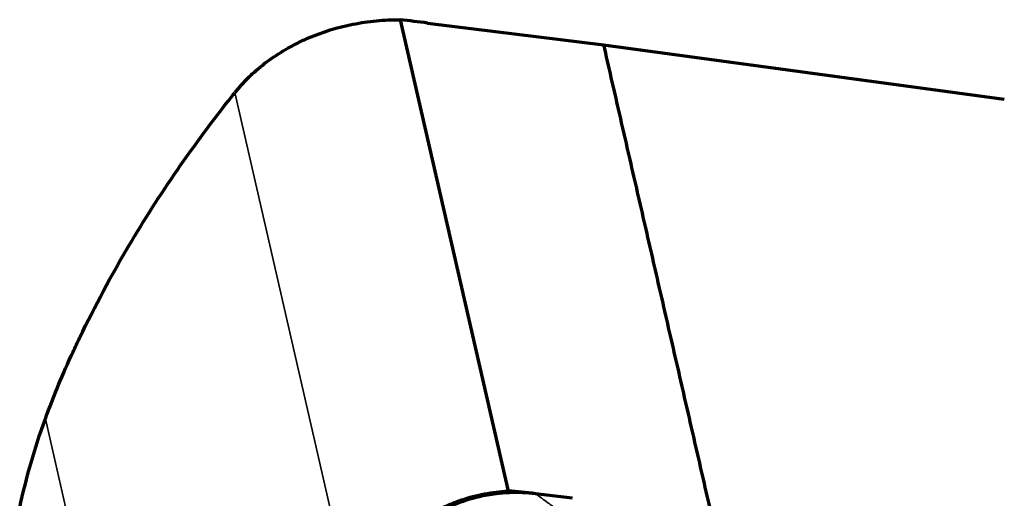
# Model space of a CAD drawing. Units: millimetres. Extents: x -685 to 416, y -200 to 293.
# Drawn here: x 131 to 135, y 218 to 220 of the extents above; entities that cross this region are included whole.
import ezdxf

# ---------------------------------------------------------------- set-up
doc = ezdxf.new("R2010")
doc.units = ezdxf.units.MM
doc.layers.add('1', color=7, linetype='Continuous', true_color=0xffffff)

msp = doc.modelspace()

# ---------------------------------------------------------------- linework, layer by layer
at = {"layer": '1', "color": 155, "linetype": 'Continuous', "lineweight": 70}
for p, q in [((132.476, 219.5767), (132.9202, 217.6409)), ((132.476, 219.5767), (132.9202, 217.6409)), ((132.5882, 219.5632), (133.3113, 219.4735)), ((132.5882, 219.5632), (133.3113, 219.4735)), ((133.3113, 219.4735), (134.9584, 219.2501)), ((133.3113, 219.4735), (134.9584, 219.2501)), ((133.1837, 217.6112), (133.0319, 217.63)), ((133.1837, 217.6112), (133.0319, 217.63))]:
    msp.add_line(p, q, dxfattribs=at)
at = {"layer": '1', "color": 155, "linetype": 'Continuous', "lineweight": 35}
for p, q in [((132.2738, 217.1974), (131.7965, 219.2773)), ((132.2738, 217.1974), (131.7965, 219.2773)), ((131.0179, 217.9373), (131.6146, 215.3373)), ((131.0179, 217.9373), (131.6146, 215.3373))]:
    msp.add_line(p, q, dxfattribs=at)
at = {"layer": '1', "color": 155, "linetype": 'Continuous', "lineweight": 70}
for points, knots in [([(131.8075, 219.2908), (131.8169, 219.3019), (131.8266, 219.3128), (131.8469, 219.3341), (131.8575, 219.3444), (131.8903, 219.3747), (131.9366, 219.4125), (131.9879, 219.4453), (132.0283, 219.4681), (132.0421, 219.4753), (132.0702, 219.4892), (132.0847, 219.4958), (132.1573, 219.5269), (132.2182, 219.5457), (132.2977, 219.5615), (132.3138, 219.5643), (132.3461, 219.569), (132.3623, 219.5709), (132.411, 219.5755), (132.4434, 219.5769), (132.476, 219.5767)], [0, 0, 0, 0, 0.0625, 0.0625, 0.125, 0.125, 0.25, 0.375, 0.375, 0.4375, 0.4375, 0.5, 0.5, 0.75, 0.75, 0.8125, 0.8125, 0.875, 0.875, 1, 1, 1, 1]), ([(131.8075, 219.2908), (131.8169, 219.3019), (131.8266, 219.3128), (131.8469, 219.3341), (131.8575, 219.3444), (131.8903, 219.3747), (131.9366, 219.4125), (131.9879, 219.4453), (132.0283, 219.4681), (132.0421, 219.4753), (132.0702, 219.4892), (132.0847, 219.4958), (132.1573, 219.5269), (132.2182, 219.5457), (132.2977, 219.5615), (132.3138, 219.5643), (132.3461, 219.569), (132.3623, 219.5709), (132.411, 219.5755), (132.4434, 219.5769), (132.476, 219.5767)], [0, 0, 0, 0, 0.0625, 0.0625, 0.125, 0.125, 0.25, 0.375, 0.375, 0.4375, 0.4375, 0.5, 0.5, 0.75, 0.75, 0.8125, 0.8125, 0.875, 0.875, 1, 1, 1, 1]), ([(131.3624, 218.6505), (131.4243, 218.7552), (131.4904, 218.8584), (131.631, 219.0622), (131.7053, 219.1625), (131.7837, 219.2612)], [0, 0, 0, 0, 0.5, 0.5, 1, 1, 1, 1]), ([(131.3624, 218.6505), (131.4243, 218.7552), (131.4904, 218.8584), (131.631, 219.0622), (131.7053, 219.1625), (131.7837, 219.2612)], [0, 0, 0, 0, 0.5, 0.5, 1, 1, 1, 1]), ([(132.2902, 217.2293), (132.3216, 217.2875), (132.3592, 217.3407), (132.4141, 217.4012), (132.4255, 217.413), (132.449, 217.436), (132.4612, 217.4472), (132.4987, 217.4795), (132.5248, 217.4993), (132.5792, 217.5354), (132.6074, 217.5517), (132.6515, 217.5736), (132.6665, 217.5804), (132.6971, 217.5931), (132.7126, 217.5989), (132.7593, 217.6148), (132.7908, 217.6231), (132.8548, 217.6354), (132.8873, 217.6394), (132.9202, 217.6409)], [0, 0, 0, 0, 0.25, 0.25, 0.3125, 0.3125, 0.375, 0.375, 0.5, 0.5, 0.625, 0.625, 0.6875, 0.6875, 0.75, 0.75, 0.875, 0.875, 1, 1, 1, 1]), ([(132.2902, 217.2293), (132.3216, 217.2875), (132.3592, 217.3407), (132.4141, 217.4012), (132.4255, 217.413), (132.449, 217.436), (132.4612, 217.4472), (132.4987, 217.4795), (132.5248, 217.4993), (132.5792, 217.5354), (132.6074, 217.5517), (132.6515, 217.5736), (132.6665, 217.5804), (132.6971, 217.5931), (132.7126, 217.5989), (132.7593, 217.6148), (132.7908, 217.6231), (132.8548, 217.6354), (132.8873, 217.6394), (132.9202, 217.6409)], [0, 0, 0, 0, 0.25, 0.25, 0.3125, 0.3125, 0.375, 0.375, 0.5, 0.5, 0.625, 0.625, 0.6875, 0.6875, 0.75, 0.75, 0.875, 0.875, 1, 1, 1, 1])]:
    msp.add_open_spline(points, degree=3, knots=knots, dxfattribs=at)
for points, degree in [([(132.5882, 219.5632), (132.5508, 219.5678), (132.5134, 219.5723), (132.476, 219.5767)], 3), ([(132.5882, 219.5632), (132.5508, 219.5678), (132.5134, 219.5723), (132.476, 219.5767)], 3), ([(133.3113, 219.4735), (133.8058, 217.3188)], 1), ([(133.3113, 219.4735), (133.8058, 217.3188)], 1), ([(131.8075, 219.2908), (131.8038, 219.2863), (131.8001, 219.2818), (131.7965, 219.2773)], 3), ([(131.8075, 219.2908), (131.8038, 219.2863), (131.8001, 219.2818), (131.7965, 219.2773)], 3), ([(131.7837, 219.2612), (131.7879, 219.2666), (131.7922, 219.2719), (131.7965, 219.2773)], 3), ([(131.7837, 219.2612), (131.7879, 219.2666), (131.7922, 219.2719), (131.7965, 219.2773)], 3), ([(131.16, 218.2726), (131.2213, 218.4001), (131.2888, 218.5261), (131.3624, 218.6505)], 3), ([(131.16, 218.2726), (131.2213, 218.4001), (131.2888, 218.5261), (131.3624, 218.6505)], 3), ([(131.1316, 218.2125), (131.1409, 218.2326), (131.1504, 218.2526), (131.16, 218.2726)], 3), ([(131.1316, 218.2125), (131.1409, 218.2326), (131.1504, 218.2526), (131.16, 218.2726)], 3), ([(131.0179, 217.9373), (131.0523, 218.0316), (131.0902, 218.1233), (131.1316, 218.2125)], 3), ([(131.0179, 217.9373), (131.0523, 218.0316), (131.0902, 218.1233), (131.1316, 218.2125)], 3), ([(130.9125, 217.5717), (130.9398, 217.6974), (130.9749, 217.8192), (131.0179, 217.9373)], 3), ([(130.9125, 217.5717), (130.9398, 217.6974), (130.9749, 217.8192), (131.0179, 217.9373)], 3), ([(133.0319, 217.63), (132.9626, 217.6386), (132.8156, 217.6328), (132.5984, 217.5509), (132.4146, 217.4073), (132.3282, 217.2869), (132.2947, 217.2256)], 3), ([(133.0319, 217.63), (132.9626, 217.6386), (132.8156, 217.6328), (132.5984, 217.5509), (132.4146, 217.4073), (132.3282, 217.2869), (132.2947, 217.2256)], 3), ([(133.0319, 217.63), (132.9946, 217.6346), (132.9574, 217.638), (132.9202, 217.6409)], 3), ([(133.0319, 217.63), (132.9946, 217.6346), (132.9574, 217.638), (132.9202, 217.6409)], 3)]:
    msp.add_open_spline(points, degree=degree, dxfattribs=at)
at = {"layer": '1', "color": 155, "linetype": 'Continuous', "lineweight": 35}
msp.add_open_spline([(133.1206, 217.5653), (133.108, 217.5745), (133.0785, 217.596), (133.0489, 217.6176), (133.0319, 217.63)], degree=3, knots=[0, 0, 0, 0, 0.425366, 1, 1, 1, 1], dxfattribs=at)
msp.add_open_spline([(133.1206, 217.5653), (133.108, 217.5745), (133.0785, 217.596), (133.0489, 217.6176), (133.0319, 217.63)], degree=3, knots=[0, 0, 0, 0, 0.425366, 1, 1, 1, 1], dxfattribs=at)

doc.saveas('drawing.dxf')
